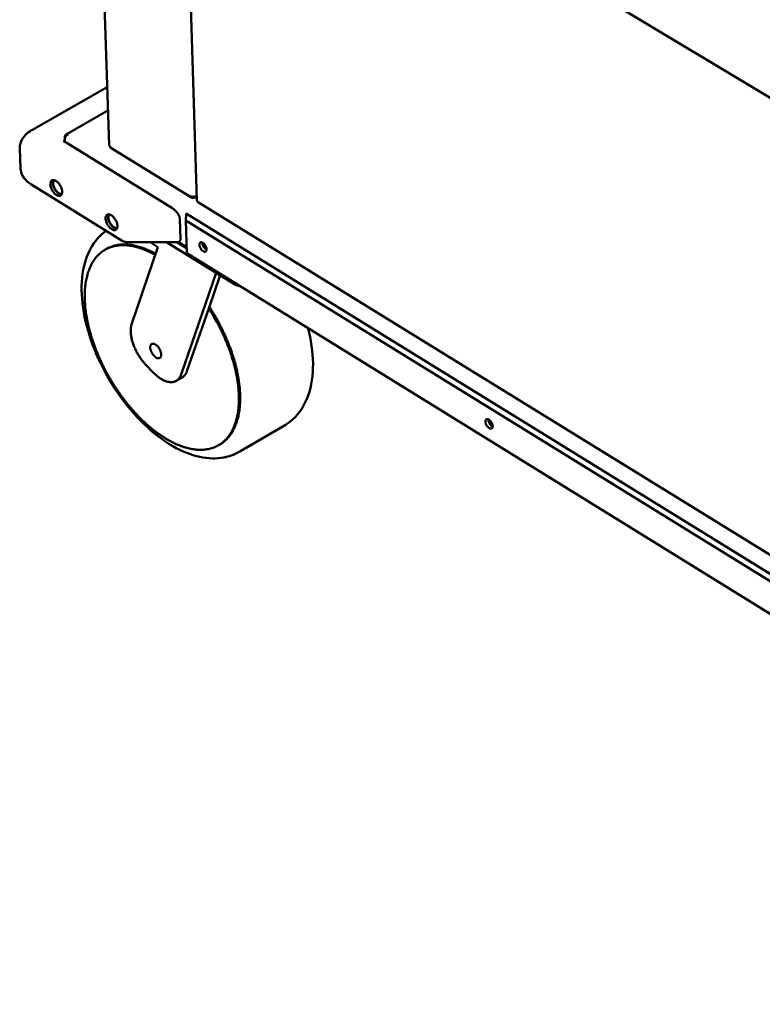
# Model space of a CAD drawing. Units: millimetres. Extents: x 65 to 41113, y -4385 to 4100.
# Drawn here: x 3252 to 3607, y 2792 to 3262 of the extents above; entities that cross this region are included whole.
import ezdxf

# ---------------------------------------------------------------- set-up
doc = ezdxf.new("R2010")
doc.units = ezdxf.units.MM
doc.header["$LTSCALE"] = 20
doc.layers.add('Visible (ISO)', color=7, linetype='Continuous', lineweight=50)

msp = doc.modelspace()

# ---------------------------------------------------------------- linework, layer by layer
at = {"layer": 'Visible (ISO)'}
for p, q in [((3295.04, 3202.05), (3280.76, 3632.21)), ((3331.03, 3392.56), (3922.96, 3036.56)), ((3330.36, 3388.34), (3336.88, 3175.58)), ((3294.12, 3229.61), (3258.11, 3209.08)), ((3294.49, 3218.44), (3274.51, 3207.03)), ((3273.93, 3206.12), (3273.95, 3205.53)), ((3274.18, 3205.97), (3273.93, 3206.12)), ((3273.27, 3203.96), (3273.91, 3204.33)), ((3324.95, 3172.03), (3273.27, 3203.96)), ((3273.94, 3203.55), (3273.88, 3205.29)), ((3252.76, 3190.94), (3252.42, 3200.28)), ((3295.88, 3200.64), (3334.4, 3176.86)), ((3257.65, 3183.34), (3301.33, 3156.26)), ((3335.29, 3177.28), (3335.3, 3176.97)), ((3335.3, 3176.97), (3335.32, 3177.28)), ((3335.45, 3177.28), (3335.46, 3176.97)), ((3336.23, 3176.84), (3336.83, 3177.18)), ((3337.26, 3174.91), (3923.57, 2813.05)), ((3331.63, 3166.03), (3331.83, 3169.31)), ((3331.83, 3169.31), (3917.13, 2807.68)), ((3329.08, 3157.24), (3328.79, 3166.59)), ((3331.63, 3166.03), (3332.12, 3150.43)), ((3911.4, 2807.68), (3331.63, 3166.03)), ((3303.38, 3155.67), (3327.65, 3155.67)), ((3355.37, 3135.29), (3322.46, 3155.67)), ((3332.04, 3152.79), (3327.39, 3155.67)), ((3327.97, 3155.7), (3332.03, 3153.19)), ((3293.18, 3152.04), (3293.75, 3152.36)), ((3305.84, 3116.73), (3318.35, 3153.21)), ((3332.12, 3150.43), (3911.31, 2791.78)), ((3346.19, 3140.98), (3329.35, 3092.37)), ((3348.05, 3139.82), (3342.57, 3123.99)), ((3342.57, 3123.99), (3332.17, 3094.01)), ((3316.11, 3093.41), (3312.62, 3097.03)), ((3327.08, 3089.41), (3329.9, 3091.05)), ((3378.75, 3068.16), (3357.39, 3055.67)), ((3347.29, 3058.69), (3347.85, 3059.02))]:
    msp.add_line(p, q, dxfattribs=at)
at = {"layer": 'Visible (ISO)', "flags": 128}
for points in [[(3295.04, 3202.05, 0.056743), (3295.08, 3201.87, 0.056743), (3295.16, 3201.7, 0.067716), (3295.31, 3201.52, 0.067716), (3295.49, 3201.39)], [(3267, 3183.22, -0.040837), (3267, 3183.69, -0.056252), (3267.07, 3184.03, -0.01895), (3267.23, 3184.48, -0.043749), (3267.32, 3184.66, -0.060164), (3267.51, 3184.9, -0.060228), (3267.75, 3185.08, -0.060743), (3268.02, 3185.2, -0.060634), (3268.32, 3185.25, -0.044632), (3268.66, 3185.23, -0.046776), (3268.99, 3185.16, -0.029673), (3269.38, 3185, -0.033301), (3269.72, 3184.82, -0.021888), (3270.12, 3184.54, -0.024681), (3270.45, 3184.25, -0.018345), (3270.83, 3183.87, -0.019889), (3271.15, 3183.49, -0.017094), (3271.47, 3183.05, -0.017588), (3271.75, 3182.6, -0.017528), (3272, 3182.13, -0.017078), (3272.22, 3181.63, -0.019737), (3272.39, 3181.16, -0.018246), (3272.53, 3180.64, -0.024391), (3272.62, 3180.21, -0.021656), (3272.66, 3179.72, -0.032801), (3272.65, 3179.34, -0.029177), (3272.59, 3178.91, -0.046076), (3272.5, 3178.59, -0.043804), (3272.34, 3178.28, -0.060185), (3272.15, 3178.05, -0.060265), (3271.91, 3177.86, -0.060709), (3271.64, 3177.75, -0.060614), (3271.35, 3177.7, -0.044577), (3271, 3177.71, -0.046738), (3270.68, 3177.78, -0.029638), (3270.28, 3177.94, -0.033272), (3269.95, 3178.12, -0.021868), (3269.55, 3178.41, -0.024663), (3269.21, 3178.69, -0.018332), (3268.84, 3179.07, -0.019876), (3268.52, 3179.45, -0.017084), (3268.2, 3179.89, -0.017577), (3267.91, 3180.34, -0.017518), (3267.66, 3180.82, -0.017068), (3267.44, 3181.32, -0.019724), (3267.36, 3181.54, -0.005909), (3267.13, 3182.3, -0.036707), (3267.06, 3182.62, -0.020264), (3267, 3183.22)], [(3268.42, 3185.25, 0.032433), (3268.25, 3184.86, 0.057053), (3268.2, 3184.62, 0.013759), (3268.15, 3184.07, 0.031059), (3268.15, 3183.82, 0.020855), (3268.19, 3183.34, 0.023393), (3268.28, 3182.92, 0.017724), (3268.42, 3182.42, 0.019109), (3268.58, 3181.96, 0.016616), (3268.8, 3181.48, 0.017047), (3269.04, 3181.02, 0.017046), (3269.31, 3180.58, 0.016616), (3269.62, 3180.14, 0.019104), (3269.93, 3179.77, 0.017721), (3270.29, 3179.4, 0.023384), (3270.62, 3179.11, 0.020847), (3271.01, 3178.83, 0.031044), (3271.22, 3178.7, 0.013747), (3271.72, 3178.47, 0.057028), (3271.95, 3178.4, 0.032417), (3272.38, 3178.34)], [(3268.73, 3185.22, 0.038854), (3268.52, 3184.88, 0.066682), (3268.44, 3184.65, 0.018831), (3268.35, 3184.15, 0.03682), (3268.34, 3183.9, 0.023478), (3268.37, 3183.42, 0.026655), (3268.43, 3183, 0.019303), (3268.56, 3182.5, 0.021079), (3268.72, 3182.05, 0.017899), (3268.93, 3181.56, 0.018451), (3269.18, 3181.1, 0.018449), (3269.45, 3180.65, 0.017899), (3269.77, 3180.22, 0.021073), (3270.08, 3179.86, 0.019299), (3270.45, 3179.49, 0.026644), (3270.77, 3179.22, 0.023469), (3271.17, 3178.96, 0.036801), (3271.4, 3178.84, 0.018815), (3271.87, 3178.66, 0.066653), (3272.11, 3178.62, 0.038833), (3272.51, 3178.63)], [(3334.08, 3177.58, 0.031645), (3334.41, 3177.42, 0.053281), (3334.63, 3177.36, 0.013816), (3335.07, 3177.29, 0.030085), (3335.27, 3177.28, 0.028892), (3335.48, 3177.29, 0.012807), (3335.93, 3177.36, 0.05068), (3336.15, 3177.42, 0.030368), (3336.5, 3177.58)], [(3293.36, 3166.89, -0.040979), (3293.36, 3167.36, -0.056431), (3293.42, 3167.7, -0.019048), (3293.59, 3168.15, -0.043917), (3293.68, 3168.33, -0.060166), (3293.87, 3168.56, -0.060227), (3294.11, 3168.75, -0.060523), (3294.38, 3168.86, -0.06043), (3294.68, 3168.91, -0.044422), (3295.03, 3168.9, -0.046592), (3295.35, 3168.82, -0.02959), (3295.75, 3168.67, -0.033206), (3296.08, 3168.48, -0.021873), (3296.49, 3168.2, -0.024648), (3296.82, 3167.91, -0.018358), (3297.2, 3167.53, -0.019889), (3297.52, 3167.15, -0.017125), (3297.84, 3166.71, -0.017608), (3298.12, 3166.26, -0.017576), (3298.38, 3165.79, -0.017116), (3298.6, 3165.28, -0.019806), (3298.77, 3164.82, -0.018304), (3298.91, 3164.3, -0.024489), (3298.99, 3163.87, -0.021746), (3299.03, 3163.37, -0.032934), (3299.03, 3162.99, -0.02932), (3298.97, 3162.56, -0.046211), (3298.87, 3162.24, -0.043972), (3298.71, 3161.93, -0.060187), (3298.52, 3161.7, -0.060263), (3298.28, 3161.52, -0.060488), (3298.01, 3161.4, -0.06041), (3297.71, 3161.35, -0.044366), (3297.36, 3161.37, -0.046554), (3297.04, 3161.44, -0.029555), (3296.64, 3161.6, -0.033177), (3296.31, 3161.78, -0.021853), (3295.9, 3162.07, -0.024629), (3295.57, 3162.35, -0.018345), (3295.19, 3162.73, -0.019876), (3294.87, 3163.11, -0.017114), (3294.55, 3163.55, -0.017598), (3294.27, 3164.01, -0.017565), (3294.01, 3164.48, -0.017106), (3293.79, 3164.98, -0.019793), (3293.71, 3165.21, -0.005947), (3293.48, 3165.96, -0.036825), (3293.41, 3166.29, -0.020335), (3293.36, 3166.89)], [(3294.78, 3168.92, 0.032496), (3294.6, 3168.52, 0.057131), (3294.55, 3168.28, 0.013803), (3294.5, 3167.73, 0.031122), (3294.5, 3167.48, 0.02091), (3294.55, 3167, 0.02345), (3294.63, 3166.58, 0.017772), (3294.77, 3166.08, 0.019158), (3294.94, 3165.62, 0.016661), (3295.15, 3165.13, 0.017092), (3295.4, 3164.67, 0.017091), (3295.67, 3164.23, 0.01666), (3295.98, 3163.8, 0.019155), (3296.29, 3163.43, 0.01777), (3296.66, 3163.05, 0.023445), (3296.98, 3162.77, 0.020907), (3297.37, 3162.48, 0.031114), (3297.59, 3162.36, 0.013796), (3298.09, 3162.12, 0.057118), (3298.32, 3162.05, 0.032488), (3298.75, 3162)], [(3295.09, 3168.89, 0.038942), (3294.87, 3168.54, 0.066784), (3294.79, 3168.32, 0.018898), (3294.71, 3167.82, 0.036907), (3294.69, 3167.56, 0.023551), (3294.72, 3167.08, 0.026728), (3294.79, 3166.67, 0.01936), (3294.92, 3166.16, 0.021139), (3295.07, 3165.71, 0.017951), (3295.29, 3165.21, 0.018504), (3295.53, 3164.75, 0.018503), (3295.81, 3164.31, 0.017951), (3296.13, 3163.88, 0.021136), (3296.44, 3163.51, 0.019358), (3296.81, 3163.14, 0.026722), (3297.14, 3162.88, 0.023546), (3297.54, 3162.61, 0.036897), (3297.77, 3162.49, 0.018889), (3298.24, 3162.32, 0.066769), (3298.48, 3162.27, 0.038931), (3298.88, 3162.29)], [(3328.79, 3166.59, 0.022185), (3328.74, 3167.08, 0.040971), (3328.68, 3167.34, 0.006963), (3328.46, 3167.97, 0.021472), (3328.38, 3168.17, 0.015492), (3328.15, 3168.64, 0.017051), (3327.91, 3169.04, 0.013856), (3327.61, 3169.49, 0.014626), (3327.3, 3169.9, 0.013379), (3326.95, 3170.32, 0.01353), (3326.58, 3170.71, 0.013912), (3326.44, 3170.84, 0.002991), (3325.78, 3171.43, 0.026078), (3325.5, 3171.66, 0.014183), (3324.95, 3172.03)], [(3317.09, 3149.53, 0.009206), (3315.33, 3150.49, 0.01673), (3314.34, 3150.97, 0.001262), (3311.96, 3152.01, 0.009181), (3311.63, 3152.15, 0.010613), (3310.34, 3152.63, 0.010119), (3308.97, 3153.07, 0.011733), (3307.71, 3153.42, 0.011189), (3306.37, 3153.72, 0.012955), (3305.15, 3153.94, 0.01238), (3303.85, 3154.1, 0.014227), (3302.67, 3154.18, 0.013654), (3301.43, 3154.2, 0.015463), (3300.28, 3154.15, 0.014937), (3299.11, 3154.02, 0.016536), (3298.01, 3153.84, 0.016113), (3296.91, 3153.58, 0.017301), (3295.87, 3153.26, 0.017035), (3294.84, 3152.86, 0.017629), (3293.86, 3152.4, 0.01756), (3292.91, 3151.87, 0.017457), (3292, 3151.28, 0.017596), (3291.14, 3150.63, 0.016812), (3290.3, 3149.9, 0.01714), (3289.53, 3149.13, 0.015806), (3288.77, 3148.27, 0.016277), (3288.09, 3147.38, 0.014588), (3287.42, 3146.39, 0.015145), (3286.84, 3145.4, 0.013298), (3286.26, 3144.29, 0.013886), (3285.77, 3143.2, 0.01204), (3285.29, 3141.97, 0.012619), (3284.89, 3140.78, 0.010879), (3284.51, 3139.45, 0.011419), (3284.21, 3138.17, 0.009843), (3283.94, 3136.74, 0.01033), (3283.74, 3135.37, 0.008939), (3283.57, 3133.86, 0.009368), (3283.46, 3132.41, 0.008164), (3283.4, 3130.82, 0.008535), (3283.4, 3129.29, 0.007505), (3283.44, 3127.64, 0.007822), (3283.54, 3126.05, 0.00695), (3283.69, 3124.33, 0.007218), (3283.88, 3122.68, 0.006486), (3284.13, 3120.92, 0.006711), (3284.42, 3119.23, 0.006101), (3284.78, 3117.43, 0.006287), (3285.17, 3115.69, 0.005785), (3285.63, 3113.86, 0.005938), (3286.11, 3112.1, 0.00553), (3286.66, 3110.25, 0.005653), (3287.24, 3108.47, 0.005329), (3287.88, 3106.62, 0.005426), (3288.56, 3104.82, 0.005177), (3289.29, 3102.98, 0.005249), (3290.05, 3101.17, 0.00507), (3290.86, 3099.35, 0.00512), (3291.7, 3097.55, 0.005005), (3292.6, 3095.75, 0.005033), (3293.52, 3093.98, 0.00498), (3294.49, 3092.21, 0.004988), (3295.49, 3090.46, 0.004995), (3296.52, 3088.74, 0.004983), (3297.59, 3087.03, 0.00505), (3298.69, 3085.36, 0.005017), (3299.82, 3083.7, 0.005147), (3300.97, 3082.09, 0.005092), (3302.16, 3080.49, 0.005287), (3303.36, 3078.96, 0.00521), (3304.61, 3077.42, 0.005475), (3305.85, 3075.97, 0.005373), (3307.14, 3074.51, 0.005716), (3308.41, 3073.14, 0.005586), (3309.74, 3071.76, 0.006016), (3311.04, 3070.49, 0.005855), (3312.41, 3069.21, 0.006382), (3313.72, 3068.03, 0.006187), (3315.11, 3066.85, 0.006825), (3316.44, 3065.78, 0.00659), (3317.85, 3064.71, 0.007354), (3319.18, 3063.75, 0.007075), (3320.6, 3062.8, 0.007983), (3321.93, 3061.96, 0.007654), (3323.35, 3061.12, 0.008724), (3324.67, 3060.4, 0.00834), (3326.08, 3059.69, 0.009588), (3327.38, 3059.09, 0.009145), (3328.77, 3058.52, 0.010581), (3330.06, 3058.04, 0.01008), (3331.43, 3057.6, 0.011699), (3332.68, 3057.26, 0.011147), (3334.01, 3056.96, 0.01292), (3335.24, 3056.74, 0.012336), (3336.53, 3056.58, 0.014194), (3337.71, 3056.5, 0.013609), (3338.95, 3056.48, 0.015434), (3340.09, 3056.53, 0.014893), (3341.26, 3056.65, 0.016515), (3342.35, 3056.83, 0.016074), (3343.46, 3057.09, 0.017291), (3344.5, 3057.41, 0.017006), (3345.53, 3057.81, 0.017634), (3346.51, 3058.27, 0.017544), (3347.46, 3058.79, 0.017477), (3348.37, 3059.39, 0.017595), (3349.23, 3060.04, 0.016845), (3350.07, 3060.77, 0.017153), (3350.84, 3061.54, 0.015848), (3351.6, 3062.4, 0.016301), (3352.28, 3063.28, 0.014633), (3352.95, 3064.27, 0.015176), (3353.54, 3065.26, 0.013343), (3354.12, 3066.38, 0.013921), (3354.62, 3067.47, 0.012084), (3355.09, 3068.7, 0.012653), (3355.49, 3069.9, 0.01092), (3355.87, 3071.23, 0.011452), (3356.17, 3072.52, 0.009881), (3356.45, 3073.96, 0.010362), (3356.65, 3075.33, 0.008975), (3356.82, 3076.85, 0.009398), (3356.92, 3078.31, 0.008197), (3356.98, 3079.91, 0.008563), (3356.99, 3081.44, 0.007536), (3356.94, 3083.11, 0.007848), (3356.84, 3084.71, 0.006979), (3356.69, 3086.44, 0.007244), (3356.49, 3088.1, 0.006514), (3356.23, 3089.87, 0.006735), (3355.94, 3091.58, 0.006128), (3355.57, 3093.39, 0.006312), (3355.18, 3095.14, 0.005813), (3354.71, 3096.98, 0.005963), (3354.22, 3098.76, 0.005558), (3353.66, 3100.62, 0.005679), (3353.07, 3102.42, 0.005358), (3352.42, 3104.28, 0.005452), (3351.74, 3106.1, 0.005208), (3350.99, 3107.95, 0.005278), (3350.22, 3109.77, 0.005103), (3349.4, 3111.61, 0.00515), (3348.54, 3113.41, 0.00504), (3347.63, 3115.23, 0.005066), (3346.7, 3117.01, 0.005018), (3346.55, 3117.27, 0.00039), (3344.7, 3120.55, 0.009671), (3343.99, 3121.74, 0.005029), (3342.57, 3123.99)], [(3317.27, 3150.07, 0.009032), (3315.57, 3150.98, 0.016444), (3314.61, 3151.44, 0.001216), (3312.29, 3152.43, 0.009008), (3311.98, 3152.56, 0.010375), (3310.73, 3153.02, 0.009904), (3309.4, 3153.44, 0.011437), (3308.17, 3153.77, 0.010921), (3306.88, 3154.06, 0.012592), (3305.68, 3154.27, 0.012047), (3304.43, 3154.42, 0.013792), (3303.27, 3154.5, 0.013248), (3302.07, 3154.52, 0.014961), (3300.96, 3154.48, 0.014458), (3299.81, 3154.37, 0.015987), (3298.74, 3154.2, 0.015576), (3297.66, 3153.95, 0.016741), (3297.28, 3153.84, 0.003872), (3295.64, 3153.28, 0.02971), (3294.94, 3152.99, 0.016674), (3293.75, 3152.36)], [(3303.38, 3155.67, -0.034717), (3302.84, 3155.71, -0.034717), (3302.31, 3155.82, -0.034704), (3301.81, 3156, -0.034704), (3301.33, 3156.26)], [(3314.51, 3155.67, -0.004426), (3315.48, 3155.09, -0.004426), (3316.43, 3154.49, -0.004534), (3317.4, 3153.86, -0.004534), (3318.35, 3153.21)], [(3327.65, 3155.67, 0.056325), (3328.01, 3155.69, 0.07603), (3328.27, 3155.78, 0.030023), (3328.59, 3155.96, 0.060513), (3328.73, 3156.09, 0.057267), (3328.83, 3156.23, 0.027062), (3329, 3156.58, 0.070389), (3329.08, 3156.86, 0.052457), (3329.08, 3157.24)], [(3341.53, 3152.25, -0.063135), (3341.53, 3151.9, -0.077705), (3341.45, 3151.63, -0.035902), (3341.29, 3151.34, -0.073524), (3341.17, 3151.21, -0.082772), (3340.97, 3151.1, -0.080755), (3340.74, 3151.05, -0.057785), (3340.46, 3151.07, -0.057595), (3340.19, 3151.15, -0.033212), (3339.86, 3151.33, -0.037636), (3339.6, 3151.52, -0.024275), (3339.29, 3151.81, -0.027248), (3339.04, 3152.1, -0.022397), (3338.79, 3152.46, -0.022973), (3338.57, 3152.82, -0.024529), (3338.4, 3153.19, -0.022773), (3338.26, 3153.61, -0.031453), (3338.18, 3153.95, -0.0274), (3338.14, 3154.35, -0.046292), (3338.15, 3154.66, -0.04318), (3338.22, 3154.97, -0.070338), (3338.33, 3155.21, -0.073483), (3338.49, 3155.39, -0.082789), (3338.7, 3155.51, -0.080765), (3338.93, 3155.56, -0.057831), (3339.21, 3155.54, -0.057622), (3339.48, 3155.45, -0.033236), (3339.81, 3155.28, -0.037653), (3340.07, 3155.09, -0.024286), (3340.38, 3154.79, -0.027258), (3340.63, 3154.51, -0.022405), (3340.88, 3154.15, -0.022981), (3341.1, 3153.78, -0.024538), (3341.19, 3153.57, -0.009396), (3341.41, 3153, -0.044869), (3341.48, 3152.73, -0.025642), (3341.53, 3152.25)], [(3341.53, 3152.01, -0.024974), (3341.19, 3152.21, -0.044657), (3341.01, 3152.35, -0.008821), (3340.65, 3152.7, -0.024054), (3340.52, 3152.84, -0.019746), (3340.29, 3153.15, -0.020494), (3340.1, 3153.45, -0.020494), (3339.93, 3153.78, -0.019746), (3339.78, 3154.13, -0.024054), (3339.72, 3154.31, -0.008821), (3339.6, 3154.8, -0.044657), (3339.56, 3155.02, -0.024974), (3339.56, 3155.41)], [(3340.27, 3154.9, 0.013023), (3340.47, 3154.44, 0.023712), (3340.59, 3154.19, 0.002511), (3340.78, 3153.85, 0.002511), (3340.98, 3153.51, 0.023712), (3341.14, 3153.28, 0.013023), (3341.44, 3152.88)], [(3355.37, 3135.29, 0.020421), (3355.79, 3135.07, 0.036801), (3356.03, 3134.97, 0.00589), (3356.39, 3134.86, 0.005109), (3356.8, 3134.74, 0.031895), (3357.11, 3134.68, 0.019015), (3357.64, 3134.63)], [(3347.85, 3059.02, 0.016587), (3348.99, 3059.74, 0.02957), (3349.58, 3060.2, 0.003834), (3350.88, 3061.34, 0.016653), (3351.16, 3061.61, 0.015503), (3351.91, 3062.42, 0.01591), (3352.58, 3063.26, 0.0144), (3353.25, 3064.19, 0.014897), (3353.84, 3065.13, 0.013204), (3354.42, 3066.17, 0.013743), (3354.92, 3067.21, 0.012015), (3355.41, 3068.36, 0.012554), (3355.82, 3069.49, 0.010899), (3356.21, 3070.75, 0.01141), (3356.54, 3071.97, 0.009888), (3356.84, 3073.32, 0.010356), (3357.07, 3074.63, 0.008997), (3357.27, 3076.06, 0.009413), (3357.4, 3077.44, 0.008224), (3357.5, 3078.96, 0.008587), (3357.55, 3080.41, 0.00756), (3357.55, 3082, 0.007874), (3357.5, 3083.52, 0.006996), (3357.4, 3085.16, 0.007264), (3357.26, 3086.73, 0.00652), (3357.06, 3088.43, 0.006747), (3356.82, 3090.05, 0.006121), (3356.52, 3091.79, 0.006311), (3356.19, 3093.46, 0.00579), (3355.8, 3095.22, 0.005948), (3355.38, 3096.93, 0.005519), (3354.9, 3098.71, 0.005648), (3354.38, 3100.44, 0.0053), (3353.81, 3102.23, 0.005404), (3353.21, 3103.98, 0.005129), (3352.55, 3105.78, 0.005209), (3351.86, 3107.53, 0.005001), (3351.12, 3109.32, 0.00506), (3350.35, 3111.08, 0.004913), (3349.53, 3112.85, 0.004953), (3348.69, 3114.59, 0.004864), (3347.79, 3116.34, 0.004884), (3346.87, 3118.06, 0.004851), (3346.74, 3118.3, 0.000365), (3344.92, 3121.46, 0.009362), (3344.23, 3122.61, 0.00486), (3342.84, 3124.78)], [(3312.62, 3097.03, -0.009203), (3311.77, 3097.95, -0.017395), (3311.34, 3098.46, -0.001276), (3310.29, 3099.83, -0.009144), (3310.14, 3100.03, -0.008713), (3309.57, 3100.86, -0.008802), (3309.04, 3101.7, -0.008702), (3308.53, 3102.57, -0.008681), (3308.05, 3103.46, -0.008904), (3307.61, 3104.35, -0.008771), (3307.2, 3105.26, -0.009334), (3306.84, 3106.16, -0.00908), (3306.49, 3107.09, -0.010027), (3306.21, 3107.97, -0.009632), (3305.95, 3108.9, -0.011037), (3305.75, 3109.76, -0.010473), (3305.57, 3110.67, -0.012445), (3305.45, 3111.49, -0.011675), (3305.37, 3112.37, -0.014353), (3305.34, 3113.13, -0.013341), (3305.35, 3113.96, -0.016875), (3305.37, 3114.25, -0.004133), (3305.5, 3115.42, -0.031556), (3305.59, 3115.89, -0.017075), (3305.84, 3116.73)], [(3314.65, 3105.28, -0.043956), (3314.65, 3105.73, -0.0594), (3314.72, 3106.05, -0.02126), (3314.88, 3106.47, -0.047807), (3314.98, 3106.65, -0.064046), (3315.17, 3106.86, -0.064384), (3315.41, 3107.02, -0.061288), (3315.68, 3107.11, -0.061047), (3315.98, 3107.14, -0.042527), (3316.32, 3107.1, -0.045132), (3316.64, 3107, -0.028077), (3317.03, 3106.81, -0.031796), (3317.35, 3106.61, -0.021238), (3317.74, 3106.31, -0.023821), (3318.06, 3106, -0.018387), (3318.41, 3105.61, -0.019634), (3318.71, 3105.22, -0.017784), (3318.99, 3104.78, -0.017905), (3319.25, 3104.32, -0.019056), (3319.46, 3103.87, -0.01808), (3319.64, 3103.37, -0.022597), (3319.77, 3102.94, -0.020335), (3319.86, 3102.44, -0.029555), (3319.9, 3102.05, -0.025998), (3319.89, 3101.6, -0.041618), (3319.84, 3101.27, -0.038445), (3319.72, 3100.92, -0.057791), (3319.58, 3100.65, -0.057619), (3319.37, 3100.43, -0.065673), (3319.14, 3100.27, -0.065511), (3318.87, 3100.18, -0.052379), (3318.55, 3100.16, -0.053363), (3318.24, 3100.19, -0.034112), (3317.87, 3100.31, -0.037727), (3317.55, 3100.46, -0.023941), (3317.16, 3100.71, -0.027202), (3316.83, 3100.96, -0.019455), (3316.46, 3101.31, -0.021343), (3316.15, 3101.66, -0.017838), (3315.83, 3102.08, -0.018504), (3315.55, 3102.51, -0.018168), (3315.3, 3102.96, -0.017753), (3315.08, 3103.44, -0.020478), (3315, 3103.67, -0.006384), (3314.77, 3104.39, -0.038044), (3314.7, 3104.71, -0.021083), (3314.65, 3105.28)], [(3329.35, 3092.37, -0.026049), (3329.07, 3091.65, -0.041542), (3328.84, 3091.24, -0.008666), (3328.35, 3090.52, -0.026543), (3328.17, 3090.3, -0.030493), (3327.79, 3089.92, -0.029891), (3327.35, 3089.58, -0.030924), (3326.88, 3089.3, -0.031088), (3326.39, 3089.09, -0.028719), (3325.85, 3088.92, -0.02961), (3325.31, 3088.83, -0.024895), (3324.7, 3088.78, -0.026276), (3324.13, 3088.8, -0.020843), (3323.47, 3088.89, -0.022375), (3322.87, 3089.02, -0.01737), (3322.17, 3089.23, -0.018784), (3321.54, 3089.47, -0.014666), (3320.83, 3089.8, -0.01584), (3320.18, 3090.15, -0.012647), (3319.46, 3090.59, -0.013564), (3318.81, 3091.04, -0.011172), (3318.61, 3091.19, -0.001881), (3317.44, 3092.13, -0.020097), (3316.95, 3092.57, -0.011279), (3316.11, 3093.41)], [(3332.17, 3094.01, -0.020774), (3331.94, 3093.41, -0.034465), (3331.76, 3093.06, -0.005787), (3331.37, 3092.42, -0.020984), (3331.25, 3092.25, -0.024209), (3331.11, 3092.08, -0.007602), (3330.62, 3091.58, -0.041324), (3330.37, 3091.36, -0.024112), (3329.9, 3091.05)], [(3478.04, 3067.8, -0.063958), (3478.03, 3067.45, -0.07888), (3477.95, 3067.18, -0.036519), (3477.78, 3066.88, -0.074033), (3477.66, 3066.76, -0.081616), (3477.45, 3066.64, -0.079472), (3477.21, 3066.6, -0.056351), (3476.92, 3066.62, -0.056534), (3476.65, 3066.71, -0.032866), (3476.32, 3066.89, -0.037236), (3476.05, 3067.08, -0.024359), (3475.73, 3067.38, -0.027208), (3475.48, 3067.67, -0.022645), (3475.22, 3068.03, -0.023124), (3475.01, 3068.4, -0.024937), (3474.84, 3068.78, -0.023095), (3474.69, 3069.19, -0.032097), (3474.61, 3069.54, -0.02803), (3474.57, 3069.94, -0.047212), (3474.59, 3070.25, -0.044344), (3474.66, 3070.57, -0.070962), (3474.78, 3070.8, -0.073993), (3474.95, 3070.98, -0.081635), (3475.16, 3071.1, -0.079484), (3475.4, 3071.15, -0.056396), (3475.69, 3071.12, -0.05656), (3475.96, 3071.03, -0.03289), (3476.29, 3070.86, -0.037254), (3476.56, 3070.66, -0.02437), (3476.88, 3070.37, -0.027218), (3477.13, 3070.07, -0.022653), (3477.39, 3069.71, -0.023132), (3477.61, 3069.34, -0.024946), (3477.7, 3069.12, -0.009674), (3477.92, 3068.55, -0.045558), (3477.99, 3068.28, -0.026064), (3478.04, 3067.8)], [(3478.03, 3067.57, -0.025617), (3477.68, 3067.76, -0.045664), (3477.5, 3067.9, -0.009245), (3477.12, 3068.25, -0.024655), (3476.99, 3068.4, -0.020178), (3476.76, 3068.7, -0.020955), (3476.55, 3069.02, -0.020949), (3476.38, 3069.35, -0.020177), (3476.22, 3069.7, -0.024641), (3476.16, 3069.89, -0.009235), (3476.03, 3070.39, -0.045637), (3476, 3070.62, -0.025602), (3476, 3071.02)], [(3476.67, 3070.57, 0.014325), (3476.88, 3070.06, 0.025857), (3477.01, 3069.79, 0.003021), (3477.23, 3069.42, 0.003021), (3477.45, 3069.04, 0.02586), (3477.62, 3068.79, 0.014325), (3477.97, 3068.36)]]:
    msp.add_lwpolyline(points, format="xyb", dxfattribs=at)
at = {"layer": 'Visible (ISO)'}
for points, knots in [([(3252.42, 3200.28), (3252.38, 3201.32), (3252.56, 3202.39), (3253.29, 3204.36), (3253.84, 3205.29), (3255.3, 3207.06), (3256.25, 3207.9), (3257.59, 3208.77), (3257.85, 3208.92), (3258.11, 3209.08)], [0, 0, 0, 0, 0.494961, 0.494961, 0.990731, 0.990731, 1.552674, 1.552674, 1.684276, 1.684276, 1.684276, 1.684276]), ([(3273.88, 3205.29), (3273.97, 3205.73), (3274.35, 3206.31), (3274.87, 3206.7), (3275.09, 3206.87), (3275.33, 3207), (3275.57, 3207.08)], [0, 0, 0, 0, 1.109068, 1.109068, 1.109068, 1.570796, 1.570796, 1.570796, 1.570796]), ([(3275.57, 3207.08), (3275.02, 3207.27), (3274.49, 3207.15), (3274.19, 3206.74), (3274.06, 3206.57), (3273.98, 3206.36), (3273.93, 3206.12)], [0, 0, 0, 0, 1.109068, 1.109068, 1.109068, 1.570796, 1.570796, 1.570796, 1.570796]), ([(3295.88, 3200.64), (3295.8, 3200.69), (3295.72, 3200.76), (3295.66, 3200.84), (3295.57, 3200.99), (3295.51, 3201.18), (3295.49, 3201.39)], [0.8362085, 0.8362085, 0.8362085, 0.8362085, 1.1090681, 1.1090681, 1.1090681, 1.5707963, 1.5707963, 1.5707963, 1.5707963]), ([(3257.65, 3183.34), (3256.36, 3184.15), (3255.23, 3185.15), (3253.61, 3187.4), (3253.06, 3188.66), (3252.8, 3190.28), (3252.77, 3190.61), (3252.76, 3190.94)], [0, 0, 0, 0, 0.672386, 0.672386, 1.293627, 1.293627, 1.44967, 1.44967, 1.44967, 1.44967]), ([(3334.08, 3177.58), (3334.08, 3177.08), (3334.36, 3176.76), (3334.76, 3176.78), (3334.93, 3176.79), (3335.12, 3176.85), (3335.3, 3176.97)], [0, 0, 0, 0, 1.109068, 1.109068, 1.109068, 1.570796, 1.570796, 1.570796, 1.570796]), ([(3335.46, 3176.97), (3335.87, 3176.69), (3336.26, 3176.73), (3336.42, 3177.05), (3336.49, 3177.19), (3336.52, 3177.37), (3336.5, 3177.58)], [0, 0, 0, 0, 1.109068, 1.109068, 1.109068, 1.570796, 1.570796, 1.570796, 1.570796]), ([(3336.88, 3175.58), (3336.88, 3175.53), (3336.9, 3175.48), (3336.96, 3175.44), (3337.02, 3175.4), (3337.11, 3175.36), (3337.22, 3175.33)], [-0.4662646, -0.4662646, -0.4662646, -0.4662646, -0.2469362, -0.2469362, -0.2469362, 0, 0, 0, 0]), ([(3337.26, 3174.91), (3337.22, 3174.93), (3337.19, 3174.98), (3337.18, 3175.05), (3337.17, 3175.12), (3337.19, 3175.22), (3337.22, 3175.33)], [-0.4676421, -0.4676421, -0.4676421, -0.4676421, -0.2469362, -0.2469362, -0.2469362, 0, 0, 0, 0]), ([(3357.39, 3055.67), (3354.25, 3053.84), (3350.65, 3052.76), (3343.23, 3052.19), (3339.34, 3052.68), (3331.01, 3055.14), (3326.47, 3057.37), (3317.41, 3063.41), (3312.79, 3067.41), (3304.27, 3076.53), (3300.27, 3081.77), (3293.36, 3092.77), (3290.36, 3098.66), (3285.68, 3110.4), (3283.94, 3116.39), (3281.93, 3127.85), (3281.65, 3133.46), (3282.68, 3143.76), (3284.04, 3148.59), (3288.13, 3155.99), (3290.64, 3158.88), (3293.62, 3161.04)], [0, 0, 0, 0, 2.052294, 2.052294, 4.131954, 4.131954, 6.550458, 6.550458, 9.122082, 9.122082, 11.678427, 11.678427, 14.206155, 14.206155, 16.728228, 16.728228, 19.268861, 19.268861, 21.841708, 21.841708, 23.914353, 23.914353, 23.914353, 23.914353]), ([(3389.93, 3114.63), (3390.29, 3113.23), (3390.61, 3111.84), (3392.08, 3104.63), (3392.55, 3098.92), (3391.88, 3088.38), (3390.72, 3083.42), (3386.61, 3074.95), (3383.58, 3071.31), (3379.48, 3068.6), (3379.11, 3068.37), (3378.75, 3068.16)], [4.470011, 4.470011, 4.470011, 4.470011, 5.069888, 5.069888, 7.608604, 7.608604, 10.178906, 10.178906, 12.716443, 12.716443, 12.957179, 12.957179, 12.957179, 12.957179])]:
    msp.add_open_spline(points, degree=3, knots=knots, dxfattribs=at)

doc.saveas('drawing.dxf')
